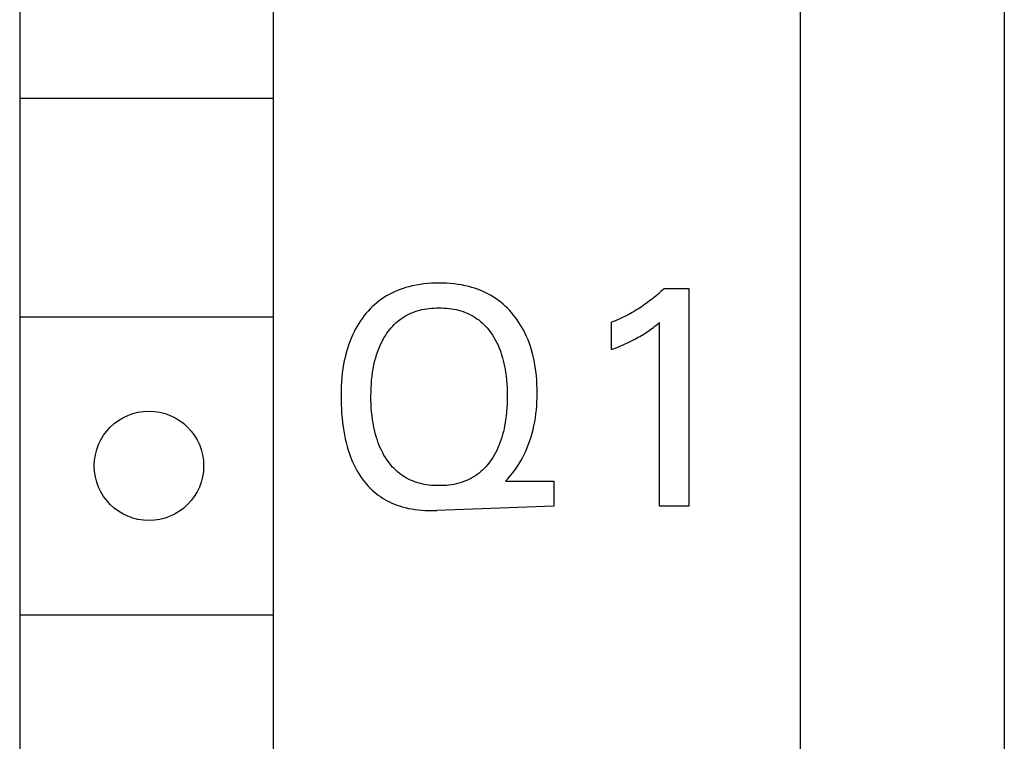
# Model space of a CAD drawing. Extents: x 0 to 594, y 0 to 420.
# Drawn here: x 272 to 282, y 248 to 255 of the extents above; entities that cross this region are included whole.
import ezdxf

# ---------------------------------------------------------------- set-up
doc = ezdxf.new("R2010")
doc.units = 0
doc.header["$LTSCALE"] = 32.67
doc.header["$MEASUREMENT"] = 0
doc.layers.add('10000_FRONT', color=7, linetype='CONTINUOUS')

msp = doc.modelspace()

# ---------------------------------------------------------------- linework, layer by layer
at = {"layer": '10000_FRONT', "color": 7, "linetype": 'Continuous'}
for p, q in [((279.57325, 224.67582), (279.57325, 343.87582)), ((271.72205, 278.64111), (271.72205, 227.44111)), ((274.27205, 278.64111), (274.27205, 227.44111)), ((281.62325, 267.47582), (281.62325, 243.87582)), ((271.72205, 254.04111), (274.27205, 254.04111)), ((275.49207, 252.09242), (275.46453, 252.07934)), ((275.52007, 252.10451), (275.49207, 252.09242)), ((275.54848, 252.11563), (275.52007, 252.10451)), ((275.57725, 252.12579), (275.54848, 252.11563)), ((275.60633, 252.13498), (275.57725, 252.12579)), ((275.63567, 252.14324), (275.60633, 252.13498)), ((275.67285, 252.15229), (275.63567, 252.14324)), ((275.71032, 252.15993), (275.67285, 252.15229)), ((275.74803, 252.16621), (275.71032, 252.15993)), ((275.78595, 252.17121), (275.74803, 252.16621)), ((275.82403, 252.17498), (275.78595, 252.17121)), ((275.86223, 252.1776), (275.82403, 252.17498)), ((275.90052, 252.17912), (275.86223, 252.1776)), ((275.93884, 252.17962), (275.90052, 252.17912)), ((275.97674, 252.17914), (275.93884, 252.17962)), ((276.01459, 252.17766), (275.97674, 252.17914)), ((276.05237, 252.17511), (276.01459, 252.17766)), ((276.09003, 252.17144), (276.05237, 252.17511)), ((276.12753, 252.16658), (276.09003, 252.17144)), ((276.16484, 252.16047), (276.12753, 252.16658)), ((276.20192, 252.15306), (276.16484, 252.16047)), ((276.23872, 252.14428), (276.20192, 252.15306)), ((276.26781, 252.13626), (276.23872, 252.14428)), ((276.29666, 252.12733), (276.26781, 252.13626)), ((276.32521, 252.11747), (276.29666, 252.12733)), ((276.35343, 252.10668), (276.32521, 252.11747)), ((276.38125, 252.09493), (276.35343, 252.10668)), ((276.40863, 252.08222), (276.38125, 252.09493)), ((278.17047, 252.09444), (278.15482, 252.08023)), ((278.18594, 252.10886), (278.17047, 252.09444)), ((278.20121, 252.12349), (278.18594, 252.10886)), ((278.20121, 252.12349), (278.45068, 252.12349)), ((278.45068, 252.12349), (278.45068, 249.93596)), ((275.33623, 251.99952), (275.31277, 251.98085)), ((275.36036, 252.01728), (275.33623, 251.99952)), ((275.38516, 252.03409), (275.36036, 252.01728)), ((275.41102, 252.05018), (275.38516, 252.03409)), ((275.43749, 252.06526), (275.41102, 252.05018)), ((275.46453, 252.07934), (275.43749, 252.06526)), ((276.43553, 252.06855), (276.40863, 252.08222)), ((276.46189, 252.0539), (276.43553, 252.06855)), ((276.48767, 252.03825), (276.46189, 252.0539)), ((276.51235, 252.02194), (276.48767, 252.03825)), ((276.5364, 252.00471), (276.51235, 252.02194)), ((276.55981, 251.9866), (276.5364, 252.00471)), ((276.58256, 251.96764), (276.55981, 251.9866)), ((278.04009, 251.9868), (278.02322, 251.97449)), ((278.05701, 251.99948), (278.04009, 251.9868)), ((278.07376, 252.01239), (278.05701, 251.99948)), ((278.09033, 252.02553), (278.07376, 252.01239)), ((278.10672, 252.03888), (278.09033, 252.02553)), ((278.12294, 252.05245), (278.10672, 252.03888)), ((278.13897, 252.06624), (278.12294, 252.05245)), ((278.15482, 252.08023), (278.13897, 252.06624)), ((275.22609, 251.89797), (275.20631, 251.87541)), ((275.24665, 251.91984), (275.22609, 251.89797)), ((275.26796, 251.94097), (275.24665, 251.91984)), ((275.29, 251.96132), (275.26796, 251.94097)), ((275.31277, 251.98085), (275.29, 251.96132)), ((275.67685, 251.88485), (275.69788, 251.89265)), ((275.69788, 251.89265), (275.71917, 251.89966)), ((275.71917, 251.89966), (275.74293, 251.90646)), ((275.74293, 251.90646), (275.76692, 251.91232)), ((275.76692, 251.91232), (275.7911, 251.91728)), ((275.7911, 251.91728), (275.81546, 251.92137)), ((275.81546, 251.92137), (275.83997, 251.92463)), ((275.83997, 251.92463), (275.86459, 251.92709)), ((275.86459, 251.92709), (275.88929, 251.92881)), ((275.88929, 251.92881), (275.91405, 251.92982)), ((275.91405, 251.92982), (275.93884, 251.93015)), ((275.93884, 251.93015), (275.96373, 251.92983)), ((275.96373, 251.92983), (275.98858, 251.92883)), ((275.98858, 251.92883), (276.01338, 251.92712)), ((276.01338, 251.92712), (276.0381, 251.92465)), ((276.0381, 251.92465), (276.0627, 251.92139)), ((276.0627, 251.92139), (276.08715, 251.9173)), ((276.08715, 251.9173), (276.11144, 251.91234)), ((276.11144, 251.91234), (276.13552, 251.90647)), ((276.13552, 251.90647), (276.15938, 251.89966)), ((276.15938, 251.89966), (276.18072, 251.89266)), ((276.18072, 251.89266), (276.20181, 251.88486)), ((276.60462, 251.94788), (276.58256, 251.96764)), ((276.62598, 251.92734), (276.60462, 251.94788)), ((276.64663, 251.90609), (276.62598, 251.92734)), ((276.66654, 251.88414), (276.64663, 251.90609)), ((277.90073, 251.8947), (277.88265, 251.88424)), ((277.91867, 251.9054), (277.90073, 251.8947)), ((277.93647, 251.91633), (277.91867, 251.9054)), ((277.95412, 251.9275), (277.93647, 251.91633)), ((277.97163, 251.93891), (277.95412, 251.9275)), ((277.98898, 251.95054), (277.97163, 251.93891)), ((278.00618, 251.9624), (277.98898, 251.95054)), ((278.02322, 251.97449), (278.00618, 251.9624)), ((271.72205, 251.84111), (274.27205, 251.84111)), ((275.14931, 251.80036), (275.1317, 251.77349)), ((275.16785, 251.8266), (275.14931, 251.80036)), ((275.18732, 251.85219), (275.16785, 251.8266)), ((275.20631, 251.87541), (275.18732, 251.85219)), ((275.50531, 251.77869), (275.52253, 251.79381)), ((275.52253, 251.79381), (275.54039, 251.80819)), ((275.54039, 251.80819), (275.55843, 251.82146)), ((275.55843, 251.82146), (275.57702, 251.83397)), ((275.57702, 251.83397), (275.59613, 251.84571)), ((275.59613, 251.84571), (275.61571, 251.85667)), ((275.61571, 251.85667), (275.63572, 251.86685)), ((275.63572, 251.86685), (275.65612, 251.87625)), ((275.65612, 251.87625), (275.67685, 251.88485)), ((276.20181, 251.88486), (276.22261, 251.87626)), ((276.22261, 251.87626), (276.24306, 251.86687)), ((276.24306, 251.86687), (276.26313, 251.85669)), ((276.26313, 251.85669), (276.28277, 251.84573)), ((276.28277, 251.84573), (276.30194, 251.83399)), ((276.30194, 251.83399), (276.32059, 251.82147)), ((276.32059, 251.82147), (276.33868, 251.80819)), ((276.33868, 251.80819), (276.35656, 251.79382)), ((276.35656, 251.79382), (276.3738, 251.77871)), ((276.68569, 251.86155), (276.66654, 251.88414)), ((276.70557, 251.83637), (276.68569, 251.86155)), ((276.72454, 251.81052), (276.70557, 251.83637)), ((276.7426, 251.78403), (276.72454, 251.81052)), ((277.69375, 251.79286), (277.67421, 251.78515)), ((277.71319, 251.80084), (277.69375, 251.79286)), ((277.73252, 251.80909), (277.71319, 251.80084)), ((277.75173, 251.8176), (277.73252, 251.80909)), ((277.77083, 251.82636), (277.75173, 251.8176)), ((277.7898, 251.83539), (277.77083, 251.82636)), ((277.80865, 251.84467), (277.7898, 251.83539)), ((277.82737, 251.8542), (277.80865, 251.84467)), ((277.84597, 251.86399), (277.82737, 251.8542)), ((277.86443, 251.87402), (277.84597, 251.86399)), ((277.88265, 251.88424), (277.86443, 251.87402)), ((275.08438, 251.68958), (275.07043, 251.66065)), ((275.09923, 251.71806), (275.08438, 251.68958)), ((275.11501, 251.74604), (275.09923, 251.71806)), ((275.1317, 251.77349), (275.11501, 251.74604)), ((275.41527, 251.6748), (275.42869, 251.69345)), ((275.42869, 251.69345), (275.44274, 251.71162)), ((275.44274, 251.71162), (275.45743, 251.72928)), ((275.45743, 251.72928), (275.47276, 251.74638)), ((275.47276, 251.74638), (275.48872, 251.76286)), ((275.48872, 251.76286), (275.50531, 251.77869)), ((276.3738, 251.77871), (276.39042, 251.76288)), ((276.39042, 251.76288), (276.4064, 251.7464)), ((276.4064, 251.7464), (276.42174, 251.72931)), ((276.42174, 251.72931), (276.43645, 251.71164)), ((276.43645, 251.71164), (276.45053, 251.69346)), ((276.45053, 251.69346), (276.46396, 251.67481)), ((276.75974, 251.75694), (276.7426, 251.78403)), ((276.77596, 251.7293), (276.75974, 251.75694)), ((276.79126, 251.70114), (276.77596, 251.7293)), ((276.80564, 251.67251), (276.79126, 251.70114)), ((277.67421, 251.51073), (277.67421, 251.78515)), ((278.02346, 251.6838), (278.03728, 251.69309)), ((278.03728, 251.69309), (278.05096, 251.70256)), ((278.05096, 251.70256), (278.06452, 251.71221)), ((278.06452, 251.71221), (278.07939, 251.72311)), ((278.07939, 251.72311), (278.09411, 251.7342)), ((278.09411, 251.7342), (278.1087, 251.74547)), ((278.1087, 251.74547), (278.13248, 251.76437)), ((278.13248, 251.76437), (278.15599, 251.78359)), ((278.15599, 249.93596), (278.15599, 251.78359)), ((275.04422, 251.59897), (275.03209, 251.56623)), ((275.05739, 251.63131), (275.04422, 251.59897)), ((275.07043, 251.66065), (275.05739, 251.63131)), ((275.3623, 251.58541), (275.37484, 251.60931)), ((275.37484, 251.60931), (275.38823, 251.63276)), ((275.38823, 251.63276), (275.40248, 251.65573)), ((275.40248, 251.65573), (275.41527, 251.6748)), ((276.46396, 251.67481), (276.47676, 251.65573)), ((276.47676, 251.65573), (276.49102, 251.63277)), ((276.49102, 251.63277), (276.5044, 251.60931)), ((276.5044, 251.60931), (276.51694, 251.58541)), ((276.81908, 251.64343), (276.80564, 251.67251)), ((276.83437, 251.6071), (276.81908, 251.64343)), ((276.8483, 251.57023), (276.83437, 251.6071)), ((277.84861, 251.58567), (277.86809, 251.59514)), ((277.86809, 251.59514), (277.88744, 251.60486)), ((277.88744, 251.60486), (277.90667, 251.61483)), ((277.90667, 251.61483), (277.92575, 251.62507)), ((277.92575, 251.62507), (277.94237, 251.63429)), ((277.94237, 251.63429), (277.95887, 251.64373)), ((277.95887, 251.64373), (277.97524, 251.65339)), ((277.97524, 251.65339), (277.99146, 251.66329)), ((277.99146, 251.66329), (278.00754, 251.67343)), ((278.00754, 251.67343), (278.02346, 251.6838)), ((275.01082, 251.49971), (275.00162, 251.46602)), ((275.02096, 251.53313), (275.01082, 251.49971)), ((275.03209, 251.56623), (275.02096, 251.53313)), ((275.32019, 251.48613), (275.32956, 251.51143)), ((275.32956, 251.51143), (275.33968, 251.53643)), ((275.33968, 251.53643), (275.35059, 251.56111)), ((275.35059, 251.56111), (275.3623, 251.58541)), ((276.51694, 251.58541), (276.52866, 251.56111)), ((276.52866, 251.56111), (276.53957, 251.53643)), ((276.53957, 251.53643), (276.54969, 251.51143)), ((276.54969, 251.51143), (276.55905, 251.48613)), ((276.86091, 251.53288), (276.8483, 251.57023)), ((276.87225, 251.49511), (276.86091, 251.53288)), ((276.88237, 251.45699), (276.87225, 251.49511)), ((277.67421, 251.51073), (277.70142, 251.52154)), ((277.70142, 251.52154), (277.72857, 251.53258)), ((277.72857, 251.53258), (277.75562, 251.54388)), ((277.75562, 251.54388), (277.78255, 251.55546)), ((277.78255, 251.55546), (277.80934, 251.56738)), ((277.80934, 251.56738), (277.82902, 251.57642)), ((277.82902, 251.57642), (277.84861, 251.58567)), ((274.98596, 251.39795), (274.97943, 251.36365)), ((274.99335, 251.43208), (274.98596, 251.39795)), ((275.00162, 251.46602), (274.99335, 251.43208)), ((275.28726, 251.37116), (275.29425, 251.40025)), ((275.29425, 251.40025), (275.30204, 251.42913)), ((275.30204, 251.42913), (275.31068, 251.45777)), ((275.31068, 251.45777), (275.32019, 251.48613)), ((276.55905, 251.48613), (276.56856, 251.45777)), ((276.56856, 251.45777), (276.5772, 251.42913)), ((276.5772, 251.42913), (276.58499, 251.40025)), ((276.58499, 251.40025), (276.59198, 251.37115)), ((276.89131, 251.41858), (276.88237, 251.45699)), ((276.89912, 251.37993), (276.89131, 251.41858)), ((274.97221, 251.3191), (274.96629, 251.27438)), ((274.97943, 251.36365), (274.97221, 251.3191)), ((275.27082, 251.28292), (275.27559, 251.31246)), ((275.27559, 251.31246), (275.28105, 251.34188)), ((275.28105, 251.34188), (275.28726, 251.37116)), ((276.59198, 251.37115), (276.59819, 251.34188)), ((276.59819, 251.34188), (276.60366, 251.31246)), ((276.60366, 251.31246), (276.60842, 251.28292)), ((276.90662, 251.33621), (276.89912, 251.37993)), ((276.9128, 251.29231), (276.90662, 251.33621)), ((274.9616, 251.22951), (274.95805, 251.18453)), ((274.96629, 251.27438), (274.9616, 251.22951)), ((275.25822, 251.16483), (275.26136, 251.2043)), ((275.26136, 251.2043), (275.26554, 251.24367)), ((275.26554, 251.24367), (275.27082, 251.28292)), ((276.60842, 251.28292), (276.6137, 251.24367)), ((276.6137, 251.24367), (276.61788, 251.2043)), ((276.61788, 251.2043), (276.62101, 251.16483)), ((276.91771, 251.24825), (276.9128, 251.29231)), ((276.92142, 251.20406), (276.91771, 251.24825)), ((276.92396, 251.15978), (276.92142, 251.20406)), ((274.95557, 251.13947), (274.95406, 251.09435)), ((274.95805, 251.18453), (274.95557, 251.13947)), ((275.25479, 251.0857), (275.25606, 251.12529)), ((275.25606, 251.12529), (275.25822, 251.16483)), ((276.62101, 251.16483), (276.62318, 251.12529)), ((276.62318, 251.12529), (276.62445, 251.0857)), ((276.92541, 251.11543), (276.92396, 251.15978)), ((276.9258, 251.07104), (276.92541, 251.11543)), ((274.95406, 251.09435), (274.95344, 251.04921)), ((274.95344, 251.04921), (274.95367, 251.00356)), ((274.95367, 251.00356), (274.95477, 250.95793)), ((275.25436, 251.0461), (275.25479, 251.0857)), ((275.25473, 251.00583), (275.25436, 251.0461)), ((275.25595, 250.96558), (275.25473, 251.00583)), ((276.62452, 251.00571), (276.6233, 250.96535)), ((276.62445, 251.0857), (276.62488, 251.0461)), ((276.62488, 251.0461), (276.62452, 251.00571)), ((276.9238, 250.98822), (276.92526, 251.02962)), ((276.92526, 251.02962), (276.9258, 251.07104)), ((274.95477, 250.95793), (274.95678, 250.91235)), ((274.95678, 250.91235), (274.95975, 250.86682)), ((275.25808, 250.92538), (275.25595, 250.96558)), ((275.26117, 250.88525), (275.25808, 250.92538)), ((276.62118, 250.92504), (276.61809, 250.88479)), ((276.6233, 250.96535), (276.62118, 250.92504)), ((276.91343, 250.86448), (276.91794, 250.90562)), ((276.91794, 250.90562), (276.92137, 250.94688)), ((276.92137, 250.94688), (276.9238, 250.98822)), ((274.95975, 250.86682), (274.9637, 250.82138)), ((274.9637, 250.82138), (274.96869, 250.77603)), ((275.26528, 250.84522), (275.26117, 250.88525)), ((275.27047, 250.80529), (275.26528, 250.84522)), ((275.27515, 250.77526), (275.27047, 250.80529)), ((276.60877, 250.8046), (276.60411, 250.77456)), ((276.61397, 250.84464), (276.60877, 250.8046)), ((276.61809, 250.88479), (276.61397, 250.84464)), ((276.90105, 250.78266), (276.90782, 250.82348)), ((276.90782, 250.82348), (276.91343, 250.86448)), ((274.96869, 250.77603), (274.97475, 250.73079)), ((274.97475, 250.73079), (274.98091, 250.69169)), ((275.2805, 250.74534), (275.27515, 250.77526)), ((275.28658, 250.71556), (275.2805, 250.74534)), ((275.29341, 250.68594), (275.28658, 250.71556)), ((276.59269, 250.71486), (276.58586, 250.68524)), ((276.59876, 250.74464), (276.59269, 250.71486)), ((276.60411, 250.77456), (276.59876, 250.74464)), ((276.87516, 250.66835), (276.88464, 250.70508)), ((276.88464, 250.70508), (276.89306, 250.74206)), ((276.89306, 250.74206), (276.90105, 250.78266)), ((274.98091, 250.69169), (274.98796, 250.65272)), ((274.98796, 250.65272), (274.99596, 250.61395)), ((274.99596, 250.61395), (275.00498, 250.5754)), ((275.30103, 250.65653), (275.29341, 250.68594)), ((275.30949, 250.62735), (275.30103, 250.65653)), ((275.31881, 250.59844), (275.30949, 250.62735)), ((276.56977, 250.62666), (276.56043, 250.59774)), ((276.57823, 250.65583), (276.56977, 250.62666)), ((276.58586, 250.68524), (276.57823, 250.65583)), ((276.8529, 250.59582), (276.86458, 250.63192)), ((276.86458, 250.63192), (276.87516, 250.66835)), ((275.00498, 250.5754), (275.01506, 250.53713)), ((275.01506, 250.53713), (275.02628, 250.49917)), ((275.32794, 250.57273), (275.31881, 250.59844)), ((275.33783, 250.54729), (275.32794, 250.57273)), ((275.34849, 250.52217), (275.33783, 250.54729)), ((275.35995, 250.49739), (275.34849, 250.52217)), ((276.53077, 250.52175), (276.5193, 250.49707)), ((276.54142, 250.54678), (276.53077, 250.52175)), ((276.55131, 250.57212), (276.54142, 250.54678)), ((276.56043, 250.59774), (276.55131, 250.57212)), ((276.81108, 250.48999), (276.82617, 250.52481)), ((276.82617, 250.52481), (276.8401, 250.5601)), ((276.8401, 250.5601), (276.8529, 250.59582)), ((275.02628, 250.49917), (275.03868, 250.46158)), ((275.03868, 250.46158), (275.04911, 250.43279)), ((275.04911, 250.43279), (275.06032, 250.40429)), ((275.06032, 250.40429), (275.07232, 250.37612)), ((275.37223, 250.473), (275.35995, 250.49739)), ((275.38536, 250.44904), (275.37223, 250.473)), ((275.39937, 250.42554), (275.38536, 250.44904)), ((275.4039, 250.41833), (275.39937, 250.42554)), ((275.41625, 250.39961), (275.4039, 250.41833)), ((276.46714, 250.40587), (276.45375, 250.38663)), ((276.47988, 250.42554), (276.46714, 250.40587)), ((276.49388, 250.44893), (276.47988, 250.42554)), ((276.50702, 250.47279), (276.49388, 250.44893)), ((276.5193, 250.49707), (276.50702, 250.47279)), ((276.75998, 250.39079), (276.77795, 250.42296)), ((276.77795, 250.42296), (276.79483, 250.45569)), ((276.79483, 250.45569), (276.81108, 250.48999)), ((275.07232, 250.37612), (275.08515, 250.34831)), ((275.08515, 250.34831), (275.09883, 250.3209)), ((275.09883, 250.3209), (275.11338, 250.29395)), ((275.42921, 250.38129), (275.41625, 250.39961)), ((275.44277, 250.3634), (275.42921, 250.38129)), ((275.45694, 250.34601), (275.44277, 250.3634)), ((275.47171, 250.32914), (275.45694, 250.34601)), ((275.48709, 250.31285), (275.47171, 250.32914)), ((275.50309, 250.29718), (275.48709, 250.31285)), ((276.39356, 250.31486), (276.37685, 250.29847)), ((276.4096, 250.33192), (276.39356, 250.31486)), ((276.42498, 250.3496), (276.4096, 250.33192)), ((276.43969, 250.36786), (276.42498, 250.3496)), ((276.45375, 250.38663), (276.43969, 250.36786)), ((276.69989, 250.29811), (276.72093, 250.32833)), ((276.72093, 250.32833), (276.74097, 250.35924)), ((276.74097, 250.35924), (276.75998, 250.39079)), ((275.11338, 250.29395), (275.12884, 250.26749)), ((275.12884, 250.26749), (275.14522, 250.24156)), ((275.14522, 250.24156), (275.16028, 250.21942)), ((275.16028, 250.21942), (275.17606, 250.19775)), ((275.5197, 250.28218), (275.50309, 250.29718)), ((275.53692, 250.26789), (275.5197, 250.28218)), ((275.55497, 250.25419), (275.53692, 250.26789)), ((275.57362, 250.24127), (275.55497, 250.25419)), ((275.5928, 250.22914), (275.57362, 250.24127)), ((275.61248, 250.21781), (275.5928, 250.22914)), ((275.63261, 250.20728), (275.61248, 250.21781)), ((275.65315, 250.19755), (275.63261, 250.20728)), ((276.24545, 250.20729), (276.22486, 250.19756)), ((276.26563, 250.21783), (276.24545, 250.20729)), ((276.28537, 250.22916), (276.26563, 250.21783)), ((276.30462, 250.24129), (276.28537, 250.22916)), ((276.32333, 250.2542), (276.30462, 250.24129)), ((276.34146, 250.26789), (276.32333, 250.2542)), ((276.35949, 250.2828), (276.34146, 250.26789)), ((276.37685, 250.29847), (276.35949, 250.2828)), ((276.63112, 250.21194), (276.60773, 250.18543)), ((276.63112, 250.21194), (276.65496, 250.23987)), ((276.65496, 250.23987), (276.67789, 250.26861)), ((276.67789, 250.26861), (276.69989, 250.29811)), ((275.17606, 250.19775), (275.19255, 250.17661)), ((275.19255, 250.17661), (275.20973, 250.15603)), ((275.20973, 250.15603), (275.2276, 250.13605)), ((275.2276, 250.13605), (275.24615, 250.11671)), ((275.24615, 250.11671), (275.26537, 250.09807)), ((275.67405, 250.18864), (275.65315, 250.19755)), ((275.69526, 250.18056), (275.67405, 250.18864)), ((275.71675, 250.1733), (275.69526, 250.18056)), ((275.74073, 250.16626), (275.71675, 250.1733)), ((275.76496, 250.16019), (275.74073, 250.16626)), ((275.7894, 250.15506), (275.76496, 250.16019)), ((275.81403, 250.15083), (275.7894, 250.15506)), ((275.83881, 250.14746), (275.81403, 250.15083)), ((275.86371, 250.14491), (275.83881, 250.14746)), ((275.8887, 250.14314), (275.86371, 250.14491)), ((275.91376, 250.14211), (275.8887, 250.14314)), ((275.93884, 250.14177), (275.91376, 250.14211)), ((275.96395, 250.14211), (275.93884, 250.14177)), ((275.98902, 250.14314), (275.96395, 250.14211)), ((276.01403, 250.14492), (275.98902, 250.14314)), ((276.03895, 250.14747), (276.01403, 250.14492)), ((276.06375, 250.15084), (276.03895, 250.14747)), ((276.0884, 250.15507), (276.06375, 250.15084)), ((276.11286, 250.1602), (276.0884, 250.15507)), ((276.13711, 250.16626), (276.11286, 250.1602)), ((276.16111, 250.1733), (276.13711, 250.16626)), ((276.18265, 250.18056), (276.16111, 250.1733)), ((276.20391, 250.18865), (276.18265, 250.18056)), ((276.22486, 250.19756), (276.20391, 250.18865)), ((276.60773, 250.18543), (277.09419, 250.18543)), ((277.09419, 250.18543), (277.09419, 249.93596)), ((275.26537, 250.09807), (275.28525, 250.08015)), ((275.28525, 250.08015), (275.30578, 250.063)), ((275.30578, 250.063), (275.32695, 250.04666)), ((275.32695, 250.04666), (275.34876, 250.03116)), ((275.34876, 250.03116), (275.37116, 250.01652)), ((275.37116, 250.01652), (275.3941, 250.00272)), ((275.3941, 250.00272), (275.41756, 249.98977)), ((275.41756, 249.98977), (275.44147, 249.97767)), ((275.44147, 249.97767), (275.46581, 249.9664)), ((275.46581, 249.9664), (275.49053, 249.95598)), ((275.49053, 249.95598), (275.51559, 249.94639)), ((275.51559, 249.94639), (275.54094, 249.93764)), ((275.54094, 249.93764), (275.56654, 249.92972)), ((275.56654, 249.92972), (275.59886, 249.92098)), ((275.59886, 249.92098), (275.63146, 249.91348)), ((275.63146, 249.91348), (275.66431, 249.90715)), ((275.66431, 249.90715), (275.69735, 249.90195)), ((277.09419, 249.93596), (275.91736, 249.89144)), ((278.45068, 249.93596), (278.15599, 249.93596)), ((275.69735, 249.90195), (275.73055, 249.89781)), ((275.73055, 249.89781), (275.76386, 249.89468)), ((275.76386, 249.89468), (275.79723, 249.8925)), ((275.79723, 249.8925), (275.83063, 249.89121)), ((275.83063, 249.89121), (275.864, 249.89074)), ((275.864, 249.89074), (275.89241, 249.89092)), ((275.89241, 249.89092), (275.91736, 249.89144)), ((271.72205, 248.84111), (274.27205, 248.84111))]:
    msp.add_line(p, q, dxfattribs=at)
msp.add_circle((273.02205, 250.34111), 0.55, dxfattribs=at)

doc.saveas('drawing.dxf')
